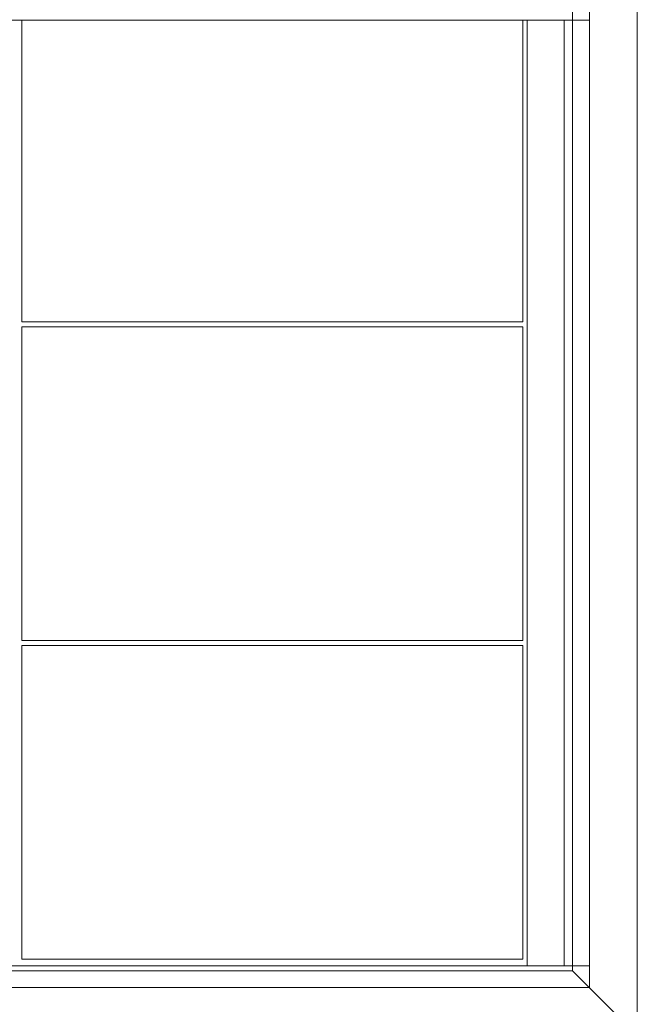
# Model space of a CAD drawing. Extents: x -2817 to 9834, y -3100 to 3352.
# Drawn here: x 4751 to 5238, y 37 to 813 of the extents above; entities that cross this region are included whole.
import ezdxf

# ---------------------------------------------------------------- set-up
doc = ezdxf.new("R2010")
doc.units = 0
doc.header["$LTSCALE"] = 0.5
doc.layers.get('0').update_dxf_attribs({"lineweight": 18})
doc.layers.add('Ansicht', color=7, linetype='Continuous', lineweight=18)

# ---------------------------------------------------------------- blocks, each defined once
blk = doc.blocks.new('Element_500x800')
blk.add_lwpolyline([(2.5, 763), (2.5, 525.07), (397.5, 525.07), (397.5, 763)])
for points in [[(2.5, 273.74), (397.5, 273.74), (397.5, 521.04), (2.5, 521.04)], [(2.5, 22.41), (397.5, 22.41), (397.5, 269.71), (2.5, 269.71)]]:
    blk.add_lwpolyline(points, close=True)
at = {"layer": 'Ansicht'}
for points in [[(-50, 800), (450, 800), (450, 763), (-50, 763)], [(430, 17), (401, 17), (401, 763), (430, 763)], [(450, 17), (430, 17), (430, 763), (450, 763)], [(-50, 0), (450, 0), (450, 17), (-50, 17)]]:
    blk.add_lwpolyline(points, close=True, dxfattribs=at)

msp = doc.modelspace()

# ---------------------------------------------------------------- linework, layer by layer
msp.add_line((5186.8, 63.2), (5237.8, 12.2))
for points in [[(4662.2, 887.8), (5237.8, 887.8), (5237.8, 12.2), (4662.2, 12.2)], [(4713.2, 836.8), (5186.8, 836.8), (5186.8, 63.2), (4713.2, 63.2)]]:
    msp.add_lwpolyline(points, close=True)

# ---------------------------------------------------------------- block references
msp.add_blockref('Element_500x800', (4750, 50))

doc.saveas('drawing.dxf')
